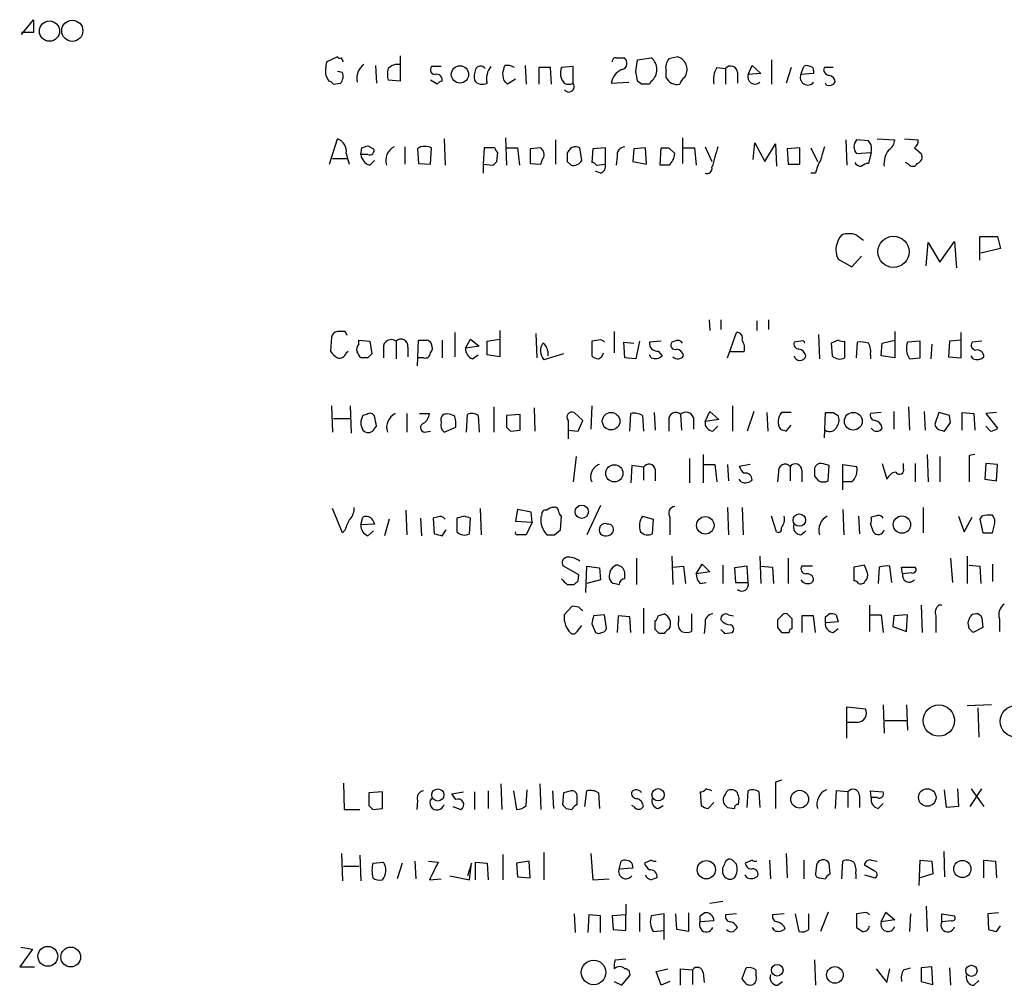
# Model space of a CAD drawing. Extents: x 5 to 1017, y 14 to 825.
# Drawn here: x 828 to 913, y 100 to 184 of the extents above; entities that cross this region are included whole.
import ezdxf

# ---------------------------------------------------------------- set-up
doc = ezdxf.new("R2010")
doc.units = 0
doc.header["$MEASUREMENT"] = 0
doc.layers.add('MAIN', color=5, linetype='CONTINUOUS')

msp = doc.modelspace()

# ---------------------------------------------------------------- linework, layer by layer
at = {"layer": 'MAIN'}
for p, q in [((828.2093, 182.3719), (829.2253, 183.6419)), ((829.2253, 183.6419), (829.2253, 182.5413)), ((829.2253, 182.5413), (828.2093, 182.5413)), ((855.5567, 180.4246), (854.6253, 180.0013)), ((860.9753, 180.5093), (860.9753, 178.3079)), ((879.6867, 180.3399), (880.364, 180.3399)), ((881.38, 179.1546), (881.5493, 180.1706)), ((881.5493, 180.1706), (882.7347, 180.3399)), ((885.0207, 180.4246), (884.2587, 180.2553)), ((893.1487, 180.1706), (893.1487, 178.0539)), ((855.98, 179.0699), (855.5567, 179.1546)), ((858.8587, 179.6626), (858.9433, 178.1386)), ((864.5313, 179.5779), (863.6847, 179.5779)), ((871.8127, 179.6626), (871.8973, 178.0539)), ((874.014, 179.4933), (872.998, 179.4933)), ((872.998, 179.4933), (872.998, 178.0539)), ((874.0987, 178.0539), (874.014, 179.4933)), ((875.9613, 179.5779), (874.9453, 179.4933)), ((875.9613, 178.1386), (875.9613, 179.5779)), ((884.0047, 179.2393), (884.0047, 178.6466)), ((888.4073, 179.4933), (889.1693, 179.4086)), ((889.1693, 179.4086), (889.1693, 178.0539)), ((890.1853, 179.0699), (890.1853, 178.1386)), ((891.1167, 178.9006), (891.4553, 179.6626)), ((891.4553, 179.6626), (892.2173, 178.9853)), ((894.842, 179.4933), (894.4187, 178.1386)), ((895.6887, 178.9006), (895.9427, 179.5779)), ((896.7893, 179.2393), (896.7893, 178.9853)), ((897.7207, 179.4933), (897.636, 179.3239)), ((854.5407, 178.8159), (854.7947, 178.3079)), ((860.9753, 178.3079), (859.9593, 178.3926)), ((864.1927, 178.0539), (863.6, 178.3926)), ((869.95, 178.3926), (869.8653, 178.9853)), ((870.966, 178.4773), (870.2887, 178.0539)), ((879.2633, 178.1386), (880.7873, 178.2233)), ((881.888, 178.0539), (881.5493, 178.3079)), ((882.7347, 178.3079), (882.5653, 178.0539)), ((892.2173, 178.9853), (891.1167, 178.9006)), ((896.7893, 178.9853), (895.6887, 178.9006)), ((855.218, 178.0539), (855.8107, 178.1386)), ((897.89, 177.9693), (897.8053, 178.1386)), ((854.8793, 171.1113), (855.5567, 173.3126)), ((864.7853, 173.3126), (864.87, 171.0266)), ((870.1193, 173.3973), (870.204, 171.0266)), ((874.4373, 173.2279), (874.4373, 171.1113)), ((885.444, 173.3973), (885.444, 171.1959)), ((899.5833, 173.2279), (899.668, 171.0266)), ((901.5307, 173.1433), (900.5147, 173.2279)), ((901.7847, 172.8046), (901.5307, 173.1433)), ((902.2927, 173.3126), (903.8167, 173.2279)), ((904.6633, 173.3126), (905.8487, 173.2279)), ((857.5887, 171.9579), (857.6733, 172.5506)), ((858.1813, 172.7199), (858.6893, 172.4659)), ((861.3987, 172.6353), (861.3987, 171.1113)), ((862.7533, 172.6353), (862.4993, 172.4659)), ((862.4993, 172.4659), (862.584, 171.1959)), ((863.6, 171.1113), (863.6847, 172.5506)), ((868.2567, 172.5506), (868.172, 171.1113)), ((869.188, 172.5506), (868.2567, 172.5506)), ((870.204, 172.5506), (871.1353, 172.5506)), ((871.1353, 172.5506), (871.3047, 171.0266)), ((873.1673, 172.5506), (872.236, 172.4659)), ((872.236, 172.4659), (872.236, 171.1959)), ((876.7233, 171.4499), (876.554, 172.5506)), ((877.6547, 172.4659), (877.57, 171.2806)), ((878.7553, 172.5506), (877.6547, 172.4659)), ((878.7553, 171.1113), (878.7553, 172.5506)), ((881.2107, 172.4659), (881.126, 171.3653)), ((882.2267, 172.5506), (881.2107, 172.4659)), ((882.3113, 171.1113), (882.2267, 172.5506)), ((883.4967, 171.0266), (883.5813, 172.5506)), ((884.2587, 172.5506), (884.7667, 172.0426)), ((885.5287, 172.5506), (886.46, 172.5506)), ((886.46, 172.5506), (886.6293, 171.0266)), ((887.3913, 172.6353), (887.984, 171.3653)), ((891.54, 171.5346), (891.7093, 172.9739)), ((891.7093, 172.9739), (892.556, 171.3653)), ((892.556, 171.3653), (893.4873, 172.8893)), ((893.4873, 172.8893), (893.572, 170.9419)), ((895.604, 172.5506), (894.5033, 172.4659)), ((894.5033, 172.4659), (894.588, 171.1113)), ((895.604, 171.1113), (895.604, 172.5506)), ((896.5353, 172.5506), (897.128, 171.3653)), ((905.51, 172.5506), (906.1027, 172.0426)), ((855.1333, 171.6193), (856.4033, 171.6193)), ((856.3187, 172.0426), (856.5727, 171.1113)), ((858.1813, 171.9579), (857.5887, 171.9579)), ((858.3507, 171.0266), (858.774, 171.4499)), ((869.3573, 171.3653), (869.442, 172.1273)), ((879.7713, 171.7886), (879.6867, 171.0266)), ((900.5147, 172.0426), (901.7847, 172.1273)), ((901.7847, 172.1273), (901.5307, 171.1959)), ((862.584, 171.1959), (863.6, 171.1113)), ((868.172, 171.1113), (868.172, 170.3493)), ((868.172, 171.1113), (869.0187, 171.0266)), ((872.236, 171.1959), (873.1673, 171.1113)), ((875.4533, 171.3653), (875.792, 171.0266)), ((878.332, 170.3493), (877.9087, 170.5186)), ((877.9933, 171.0266), (878.7553, 171.1113)), ((881.126, 171.3653), (882.3113, 171.1113)), ((884.2587, 171.0266), (883.4967, 171.0266)), ((894.588, 171.1113), (895.604, 171.1113)), ((905.002, 171.1113), (904.748, 171.2806)), ((896.9587, 170.3493), (896.5353, 170.3493)), ((911.1827, 162.8139), (911.1827, 164.8459)), ((911.1827, 164.8459), (912.7067, 164.8459)), ((912.7067, 164.8459), (912.9607, 163.8299)), ((906.526, 162.3059), (906.6953, 164.3379)), ((906.6953, 164.3379), (907.7113, 162.6446)), ((907.7113, 162.6446), (908.9813, 164.4226)), ((908.9813, 164.4226), (909.1507, 162.1366)), ((912.9607, 163.8299), (911.2673, 163.4066)), ((898.906, 162.8986), (900.0913, 162.2213)), ((900.0913, 162.2213), (900.938, 163.1526)), ((887.73, 157.6493), (887.8147, 156.7179)), ((888.746, 157.6493), (888.746, 156.8026)), ((891.8787, 157.5646), (891.8787, 156.7179)), ((892.8947, 157.6493), (892.8947, 156.8026)), ((855.0487, 156.1253), (854.964, 154.9399)), ((856.234, 156.6333), (855.5567, 156.6333)), ((865.7167, 156.5486), (865.7167, 154.4319)), ((869.6113, 156.7179), (869.6113, 154.4319)), ((872.744, 156.4639), (872.8287, 154.3473)), ((879.5173, 156.6333), (879.5173, 154.7706)), ((889.3387, 154.3473), (890.1007, 156.5486)), ((897.2127, 156.3793), (897.2973, 154.2626)), ((903.8167, 156.6333), (903.8167, 154.3473)), ((909.574, 154.3473), (909.574, 156.5486)), ((857.4193, 155.5326), (857.4193, 155.8713)), ((857.4193, 155.8713), (858.3507, 155.7866)), ((858.3507, 155.7866), (858.52, 154.6859)), ((859.536, 155.1939), (859.536, 154.3473)), ((860.6367, 155.7866), (860.6367, 154.2626)), ((861.6527, 155.2786), (861.6527, 154.4319)), ((862.4993, 153.6699), (862.584, 155.8713)), ((864.616, 155.8713), (864.616, 154.3473)), ((866.648, 155.1939), (867.0713, 155.9559)), ((867.8333, 155.3633), (866.648, 155.1939)), ((867.0713, 155.9559), (867.8333, 155.3633)), ((868.5107, 155.7866), (869.6113, 155.9559)), ((868.5107, 154.6013), (868.5107, 155.7866)), ((878.1627, 155.8713), (877.57, 155.7866)), ((877.57, 155.7866), (877.57, 154.5166)), ((880.4487, 154.3473), (880.364, 155.7019)), ((880.364, 155.7019), (881.2107, 155.6173)), ((881.7187, 155.7866), (881.38, 154.2626)), ((883.5813, 155.7866), (882.5653, 155.7019)), ((884.7667, 155.7866), (884.5127, 155.7019)), ((895.6887, 155.7866), (895.096, 155.7019)), ((898.906, 155.8713), (898.3133, 155.6173)), ((898.3133, 155.6173), (898.398, 154.5166)), ((899.4987, 154.3473), (899.4987, 155.7866)), ((900.5147, 154.3473), (900.5993, 155.7019)), ((902.6313, 154.5166), (902.716, 155.6173)), ((902.716, 155.6173), (903.8167, 155.8713)), ((906.018, 155.7866), (904.9173, 155.7019)), ((906.018, 154.3473), (906.018, 155.7866)), ((907.034, 155.5326), (906.9493, 154.2626)), ((908.558, 155.7866), (908.4733, 154.4319)), ((909.574, 155.8713), (908.558, 155.7866)), ((911.352, 155.7866), (910.5053, 155.7019)), ((856.3187, 154.7706), (856.488, 154.9399)), ((858.1813, 154.3473), (857.5887, 154.3473)), ((863.0073, 154.3473), (862.584, 154.3473)), ((867.2407, 154.2626), (867.7487, 154.6013)), ((869.6113, 154.4319), (868.5107, 154.6013)), ((875.1147, 154.6859), (873.4213, 154.1779)), ((873.76, 154.9399), (873.76, 154.5166)), ((881.38, 154.2626), (880.4487, 154.3473)), ((882.7347, 154.3473), (882.5653, 154.6013)), ((883.3273, 154.9399), (883.666, 154.5166)), ((890.778, 154.8553), (889.5927, 154.8553)), ((901.7, 154.6013), (901.7, 154.2626)), ((903.8167, 154.3473), (902.6313, 154.5166)), ((905.0867, 154.2626), (906.018, 154.3473)), ((908.4733, 154.4319), (909.574, 154.3473)), ((910.59, 154.2626), (910.4207, 154.5166)), ((855.0487, 150.1986), (855.1333, 147.9126)), ((856.6573, 150.1986), (856.742, 147.8279)), ((869.1033, 150.1139), (869.1033, 147.9126)), ((877.57, 150.1986), (877.4853, 148.1666)), ((889.762, 150.1986), (889.762, 147.9973)), ((905.002, 150.1139), (905.0867, 148.0819)), ((858.0967, 149.4366), (857.758, 149.3519)), ((861.568, 149.5213), (861.568, 147.9126)), ((862.6687, 149.5213), (863.5153, 149.5213)), ((866.7327, 147.9126), (866.8173, 149.4366)), ((867.7487, 149.3519), (867.8333, 147.9126)), ((871.3893, 149.4366), (870.204, 149.3519)), ((870.204, 149.3519), (870.204, 148.3359)), ((871.3893, 148.0819), (871.3893, 149.4366)), ((872.5747, 150.0293), (872.6593, 147.9973)), ((876.808, 148.9286), (876.046, 149.6059)), ((880.872, 147.9973), (880.9567, 149.5213)), ((881.9727, 149.3519), (882.0573, 147.9973)), ((882.9887, 149.6059), (883.0733, 148.0819)), ((885.2747, 149.4366), (885.3593, 148.0819)), ((887.3913, 148.8439), (887.8147, 149.6906)), ((887.8147, 149.6906), (888.5767, 149.0133)), ((891.6247, 149.6906), (891.032, 147.9973)), ((892.7253, 149.6059), (892.81, 147.9973)), ((894.842, 149.6059), (893.9953, 149.6059)), ((897.7207, 147.4046), (897.8053, 149.6059)), ((898.4827, 149.6059), (898.906, 149.3519)), ((902.6313, 149.6059), (901.7, 149.5213)), ((903.732, 149.6906), (903.732, 148.1666)), ((906.3567, 149.6906), (906.4413, 148.0819)), ((907.6267, 149.6059), (907.288, 148.5899)), ((908.558, 149.3519), (907.6267, 149.6059)), ((908.6427, 148.7593), (908.558, 149.3519)), ((909.6587, 148.0819), (909.6587, 149.6059)), ((909.6587, 149.6059), (910.6747, 149.5213)), ((910.6747, 149.5213), (910.7593, 148.0819)), ((912.622, 149.6059), (911.6907, 149.5213)), ((911.6907, 149.5213), (912.7067, 148.2513)), ((855.218, 149.0979), (856.6573, 149.0979)), ((858.6893, 148.0819), (858.9433, 148.4206)), ((875.538, 148.9286), (875.538, 147.3199)), ((876.3847, 147.9973), (876.808, 148.9286)), ((884.2587, 148.9286), (884.2587, 147.9973)), ((886.3753, 149.1826), (886.3753, 148.1666)), ((888.5767, 149.0133), (887.3913, 148.8439)), ((888.0687, 147.9973), (888.492, 148.4206)), ((894.4187, 147.9973), (894.842, 148.5053)), ((912.114, 147.9973), (911.6907, 148.4206)), ((863.092, 147.9126), (863.6, 147.9973)), ((864.7853, 147.9126), (865.8013, 148.3359)), ((870.5427, 147.9973), (871.3893, 148.0819)), ((875.538, 148.0819), (876.3847, 147.9973)), ((907.796, 148.0819), (908.1347, 147.9973)), ((876.2153, 145.7959), (875.9613, 143.5946)), ((887.222, 145.9653), (887.222, 143.5099)), ((906.6107, 145.9653), (906.6953, 143.5946)), ((907.7113, 145.7959), (907.7113, 143.5946)), ((910.7593, 145.9653), (910.2513, 145.8806)), ((910.2513, 145.8806), (910.2513, 143.5946)), ((881.0413, 145.0339), (880.9567, 143.5099)), ((882.0573, 144.8646), (881.0413, 145.0339)), ((886.0367, 145.6266), (886.0367, 143.5099)), ((887.3067, 145.1186), (888.238, 145.1186)), ((888.238, 145.1186), (888.4073, 143.5946)), ((889.3387, 145.1186), (889.4233, 143.6793)), ((891.286, 145.1186), (890.3547, 144.9493)), ((894.7573, 144.9493), (894.7573, 143.6793)), ((898.0593, 143.6793), (898.144, 145.0339)), ((899.3293, 142.9173), (899.3293, 145.1186)), ((899.3293, 145.1186), (900.5147, 144.9493)), ((902.716, 145.2033), (903.1393, 143.8486)), ((904.5787, 144.7799), (904.5787, 145.2033)), ((905.5947, 145.2033), (905.5947, 143.5946)), ((911.6907, 145.2033), (911.606, 143.8486)), ((912.7067, 145.1186), (911.6907, 145.2033)), ((912.622, 143.6793), (912.7067, 145.1186)), ((882.0573, 144.8646), (882.0573, 143.7639)), ((883.0733, 144.6953), (883.0733, 143.6793)), ((893.7413, 144.4413), (893.6567, 143.5946)), ((895.7733, 144.6106), (895.7733, 143.5946)), ((896.874, 144.1026), (897.2127, 143.6793)), ((890.524, 143.5946), (890.3547, 143.8486)), ((900.0913, 143.5946), (899.3293, 143.5946)), ((911.606, 143.8486), (912.622, 143.6793)), ((878.332, 141.5626), (877.1467, 139.0226)), ((855.98, 139.1919), (855.1333, 141.3086)), ((861.4833, 141.1393), (861.568, 139.0226)), ((867.918, 141.3086), (868.0027, 139.0226)), ((871.1353, 141.2239), (870.966, 140.2079)), ((872.3207, 140.9699), (871.1353, 141.2239)), ((872.4053, 140.1233), (872.3207, 140.9699)), ((873.252, 140.7159), (873.1673, 140.5466)), ((889.3387, 141.3933), (889.4233, 139.0226)), ((890.6087, 141.3933), (890.6933, 139.0226)), ((899.3293, 141.2239), (899.414, 139.0226)), ((906.272, 141.3933), (906.272, 139.1919)), ((857.5887, 139.8693), (857.758, 140.5466)), ((858.774, 139.9539), (857.5887, 139.8693)), ((858.6047, 140.2926), (858.774, 139.9539)), ((860.044, 140.3773), (859.6207, 138.9379)), ((862.7533, 140.4619), (862.838, 138.9379)), ((864.1927, 140.5466), (863.854, 140.4619)), ((863.854, 140.4619), (863.9387, 139.1073)), ((866.5633, 140.6313), (865.886, 140.4619)), ((865.886, 140.4619), (865.886, 139.2766)), ((866.9867, 139.1073), (867.0713, 140.4619)), ((870.966, 140.2079), (872.4053, 140.1233)), ((872.4053, 140.1233), (871.8973, 139.0226)), ((874.8607, 139.4459), (874.9453, 140.6313)), ((881.9727, 140.6313), (882.904, 140.3773)), ((882.904, 140.3773), (882.8193, 139.1073)), ((884.3433, 140.5466), (884.3433, 139.0226)), ((893.572, 139.2766), (893.1487, 140.6313)), ((900.684, 140.6313), (900.7687, 139.1073)), ((901.7, 139.9539), (901.954, 139.2766)), ((902.1233, 140.6313), (901.7847, 140.5466)), ((909.32, 140.6313), (909.828, 139.2766)), ((909.828, 139.2766), (910.5053, 140.5466)), ((911.352, 140.6313), (911.1827, 140.3773)), ((911.1827, 140.3773), (911.4367, 139.1919)), ((912.2833, 139.1919), (912.4527, 139.8693)), ((856.234, 139.4459), (855.98, 139.1919)), ((858.1813, 138.9379), (858.6893, 139.3613)), ((864.616, 138.9379), (864.9547, 139.4459)), ((874.3527, 139.0226), (874.8607, 139.4459)), ((895.6887, 139.0226), (896.112, 139.3613)), ((881.4647, 136.9906), (881.4647, 134.7046)), ((884.5127, 137.1599), (884.5973, 134.7046)), ((886.6293, 135.6359), (887.1373, 136.4826)), ((887.1373, 136.4826), (887.8147, 135.8053)), ((892.1327, 137.1599), (892.2173, 134.7893)), ((894.588, 136.9906), (894.588, 134.7893)), ((908.6427, 136.9906), (908.812, 134.8739)), ((910.082, 137.1599), (910.082, 134.7893)), ((912.2833, 136.4826), (912.2833, 134.9586)), ((876.4693, 135.5513), (875.1147, 136.3133)), ((877.062, 134.0273), (877.1467, 136.3133)), ((877.1467, 136.3133), (878.2473, 136.1439)), ((878.2473, 136.1439), (878.332, 135.1279)), ((880.4487, 135.2126), (880.4487, 135.7206)), ((884.5973, 136.2286), (885.5287, 136.3133)), ((885.5287, 136.3133), (885.698, 134.7893)), ((887.8147, 135.8053), (886.6293, 135.6359)), ((888.9153, 136.3979), (888.9153, 134.7893)), ((891.032, 136.3133), (889.9313, 136.1439)), ((889.9313, 136.1439), (890.016, 134.8739)), ((891.1167, 134.8739), (891.032, 136.3133)), ((892.2173, 136.3133), (893.2333, 136.2286)), ((893.2333, 136.2286), (893.318, 134.7893)), ((896.7047, 136.3133), (895.7733, 136.3133)), ((901.192, 136.3979), (900.2607, 136.2286)), ((900.2607, 136.2286), (900.2607, 135.0433)), ((901.446, 135.7206), (901.192, 136.3979)), ((902.462, 136.2286), (902.3773, 134.7893)), ((903.5627, 134.8739), (903.3933, 136.3133)), ((904.494, 135.6359), (904.4093, 136.2286)), ((904.4093, 136.2286), (905.5947, 136.2286)), ((905.256, 135.7206), (904.494, 135.6359)), ((910.2513, 136.3979), (911.1827, 136.3133)), ((911.1827, 136.3133), (911.2673, 134.7893)), ((876.3847, 135.0433), (876.4693, 135.5513)), ((878.332, 135.1279), (877.1467, 134.7893)), ((879.602, 134.7893), (879.9407, 134.7046)), ((886.968, 134.7893), (887.476, 134.8739)), ((890.016, 134.8739), (891.1167, 134.8739)), ((875.4533, 134.7046), (876.046, 134.7046)), ((875.8767, 132.8419), (875.1993, 132.0799)), ((876.4693, 132.7573), (875.8767, 132.8419)), ((882.0573, 132.6726), (882.0573, 130.4713)), ((883.3273, 131.9953), (883.8353, 132.1646)), ((886.206, 132.1646), (886.206, 130.6406)), ((894.9267, 131.7413), (894.5033, 132.1646)), ((897.8053, 131.9106), (898.144, 132.1646)), ((901.6153, 132.9266), (901.6153, 130.6406)), ((906.1027, 132.9266), (906.1873, 130.5559)), ((907.8807, 132.9266), (907.6267, 132.9266)), ((877.57, 131.3179), (877.9087, 130.5559)), ((878.6707, 132.0799), (877.7393, 131.9953)), ((878.84, 130.8946), (878.6707, 132.0799)), ((879.856, 131.9953), (879.7713, 130.5559)), ((880.872, 131.9106), (879.856, 131.9953)), ((880.9567, 130.5559), (880.872, 131.9106)), ((883.0733, 130.8099), (883.0733, 131.5719)), ((885.1053, 131.5719), (885.1053, 131.9953)), ((887.3913, 131.3179), (887.3067, 130.4713)), ((889.4233, 132.0799), (889.8467, 131.9953)), ((893.9953, 131.9953), (893.6567, 131.6566)), ((896.7893, 131.9953), (895.7733, 131.9953)), ((895.7733, 131.9953), (895.7733, 130.5559)), ((896.9587, 130.5559), (896.7893, 131.9953)), ((898.906, 131.4873), (897.8053, 131.4026)), ((898.7367, 132.0799), (898.906, 131.4873)), ((901.7, 132.0799), (902.6313, 132.0799)), ((902.6313, 132.0799), (902.8007, 130.5559)), ((903.732, 131.9953), (903.6473, 131.0639)), ((904.9173, 132.0799), (903.732, 131.9953)), ((904.8327, 130.6406), (904.9173, 132.0799)), ((907.3727, 131.9953), (907.3727, 130.5559)), ((910.2513, 130.8946), (910.1667, 131.4026)), ((911.352, 131.8259), (911.4367, 130.9793)), ((912.876, 131.7413), (912.876, 130.6406)), ((876.3, 130.6406), (876.7233, 131.1486)), ((883.8353, 130.4713), (883.412, 130.4713)), ((889.0847, 130.4713), (889.762, 130.5559)), ((893.6567, 130.9793), (893.9953, 130.5559)), ((898.4827, 130.5559), (898.906, 130.8946)), ((903.6473, 131.0639), (904.8327, 130.6406)), ((911.4367, 130.9793), (910.59, 130.5559)), ((899.668, 121.4119), (899.668, 124.1213)), ((899.668, 124.1213), (901.2767, 123.9519)), ((902.8007, 124.2906), (902.8853, 121.8353)), ((904.8327, 124.2906), (904.9173, 122.0893)), ((912.1987, 124.2906), (910.082, 124.2059)), ((911.0133, 124.0366), (911.098, 121.4966)), ((902.97, 122.9359), (904.8327, 122.9359)), ((900.5993, 122.7666), (899.668, 122.7666)), ((893.9953, 117.7713), (893.4873, 117.6019)), ((856.0647, 117.5173), (856.1493, 115.2313)), ((868.5953, 116.8399), (868.5953, 115.3159)), ((869.696, 117.4326), (869.7807, 115.2313)), ((870.7967, 116.8399), (871.0507, 115.2313)), ((871.8973, 115.5699), (871.982, 116.9246)), ((873.0827, 117.4326), (873.1673, 115.2313)), ((874.1833, 116.8399), (874.268, 115.3159)), ((875.792, 116.8399), (875.1147, 116.6706)), ((876.9773, 115.4853), (877.1467, 116.8399)), ((891.032, 115.4006), (891.1167, 116.8399)), ((893.4873, 117.6019), (893.4873, 115.3159)), ((898.7367, 116.8399), (898.652, 115.3159)), ((899.7527, 116.7553), (898.7367, 116.8399)), ((901.7847, 116.2473), (901.7, 116.8399)), ((901.7, 116.8399), (902.8007, 116.7553)), ((908.304, 115.4006), (908.1347, 116.9246)), ((909.2353, 117.0093), (909.32, 115.4853)), ((910.336, 115.4853), (911.352, 117.0093)), ((910.4207, 117.0093), (911.5213, 115.4853)), ((859.4513, 116.7553), (858.266, 116.6706)), ((858.266, 116.6706), (858.266, 115.5699)), ((859.4513, 115.3159), (859.4513, 116.7553)), ((862.4993, 115.9933), (862.4147, 115.2313)), ((865.4627, 116.5859), (866.4787, 116.7553)), ((865.8013, 116.0779), (865.4627, 116.5859)), ((867.41, 116.7553), (867.41, 115.2313)), ((875.1147, 116.6706), (875.03, 115.6546)), ((876.3, 115.6546), (876.3, 116.5013)), ((878.1627, 116.6706), (878.2473, 115.3159)), ((886.968, 116.7553), (887.0527, 115.5699)), ((890.27, 115.6546), (890.3547, 116.1626)), ((892.048, 116.7553), (892.1327, 115.4006)), ((899.7527, 116.7553), (899.7527, 115.4006)), ((900.7687, 116.4166), (900.7687, 115.4006)), ((902.2927, 116.2473), (901.7847, 116.2473)), ((856.1493, 115.2313), (857.504, 115.2313)), ((858.6047, 115.2313), (859.4513, 115.3159)), ((865.5473, 115.4853), (866.2247, 115.2313)), ((875.3687, 115.3159), (875.8767, 115.2313)), ((881.2107, 115.4853), (881.0413, 115.5699)), ((883.3273, 115.3159), (883.7507, 115.5699)), ((887.6453, 115.3159), (888.1533, 115.8239)), ((889.3387, 115.4006), (889.9313, 115.3159)), ((902.3773, 115.3159), (902.8007, 115.7393)), ((909.32, 115.4853), (908.304, 115.4006)), ((855.8953, 111.4213), (855.98, 109.0506)), ((857.504, 111.2519), (857.5887, 109.0506)), ((869.8653, 111.3366), (869.8653, 109.1353)), ((873.4213, 111.5059), (873.4213, 109.1353)), ((877.4853, 111.4213), (877.6547, 109.1353)), ((894.4187, 111.4213), (894.5033, 109.3046)), ((908.05, 111.5906), (908.1347, 109.3893)), ((856.0647, 110.3206), (857.4193, 110.3206)), ((858.6047, 110.5746), (859.536, 110.6593)), ((861.1447, 110.5746), (860.7213, 109.2199)), ((862.2453, 110.7439), (862.33, 109.2199)), ((863.4307, 110.7439), (864.2773, 110.6593)), ((867.156, 110.5746), (866.8173, 109.4739)), ((866.9867, 109.1353), (867.156, 110.5746)), ((867.4947, 109.1353), (867.4947, 110.6593)), ((867.4947, 110.6593), (868.5107, 110.5746)), ((868.5107, 110.5746), (868.5953, 109.1353)), ((872.1513, 110.7439), (871.0507, 110.5746)), ((871.0507, 110.5746), (871.1353, 109.3893)), ((872.236, 109.3046), (872.1513, 110.7439)), ((879.9407, 110.0666), (880.11, 110.7439)), ((881.126, 110.1513), (879.9407, 110.0666)), ((881.0413, 110.5746), (881.126, 110.1513)), ((882.7347, 110.8286), (882.142, 110.5746)), ((890.1007, 110.4899), (889.762, 110.8286)), ((891.4553, 110.8286), (890.8627, 110.5746)), ((892.9793, 110.8286), (893.064, 109.2199)), ((895.9427, 110.8286), (895.9427, 109.2199)), ((897.0433, 110.4053), (896.9587, 109.6433)), ((898.2287, 109.6433), (898.144, 110.5746)), ((899.2447, 109.2199), (899.3293, 110.7439)), ((902.0387, 109.8973), (901.192, 110.4053)), ((901.7847, 110.8286), (902.2927, 110.7439)), ((905.9333, 108.6273), (906.018, 110.8286)), ((906.018, 110.8286), (907.034, 110.7439)), ((907.034, 110.7439), (907.1187, 109.6433)), ((911.5213, 109.3046), (911.5213, 110.8286)), ((911.5213, 110.8286), (912.5373, 110.7439)), ((912.5373, 110.7439), (912.622, 109.3046)), ((863.5153, 109.1353), (864.5313, 109.2199)), ((865.2933, 109.4739), (866.9867, 109.1353)), ((871.1353, 109.3893), (872.236, 109.3046)), ((877.6547, 109.1353), (879.094, 109.2199)), ((891.032, 109.3046), (890.8627, 109.5586)), ((897.2973, 109.3046), (897.8053, 109.2199)), ((900.43, 109.6433), (900.43, 109.2199)), ((901.192, 109.5586), (902.1233, 109.3046)), ((907.1187, 109.6433), (906.018, 109.3046)), ((880.5333, 107.0186), (880.5333, 106.0873)), ((887.8147, 107.1033), (888.9153, 107.2726)), ((906.526, 106.8493), (906.6107, 104.6479)), ((876.046, 106.1719), (876.1307, 104.5633)), ((877.316, 106.0873), (877.2313, 104.5633)), ((878.332, 106.0026), (877.316, 106.0873)), ((878.332, 104.5633), (878.332, 106.0026)), ((880.5333, 106.0873), (879.348, 106.0026)), ((879.348, 106.0026), (879.4327, 104.8173)), ((880.5333, 104.7326), (880.5333, 106.0873)), ((881.7187, 106.2566), (881.7187, 104.6479)), ((883.8353, 106.1719), (882.7347, 106.0026)), ((883.8353, 103.9706), (883.8353, 106.1719)), ((884.936, 104.8173), (884.8513, 106.1719)), ((885.952, 106.2566), (885.952, 104.6479)), ((886.968, 106.0026), (887.3067, 106.2566)), ((890.1007, 106.1719), (889.1693, 106.0873)), ((894.2493, 106.1719), (893.2333, 106.0873)), ((895.1807, 106.1719), (895.5193, 104.6479)), ((896.366, 104.8173), (896.366, 106.1719)), ((898.0593, 106.3413), (897.382, 104.6479)), ((901.1073, 106.2566), (900.5147, 106.1719)), ((900.5147, 106.1719), (900.5147, 104.9866)), ((902.6313, 105.4946), (903.0547, 106.3413)), ((903.0547, 106.3413), (903.8167, 105.6639)), ((905.1713, 106.1719), (905.0867, 104.6479)), ((907.8807, 105.4946), (907.8807, 106.1719)), ((907.8807, 106.1719), (908.9813, 106.0026)), ((912.7913, 106.2566), (911.86, 106.1719)), ((911.86, 106.1719), (911.9447, 104.8173)), ((888.1533, 105.5793), (886.968, 105.4946)), ((893.4027, 104.7326), (893.2333, 104.9866)), ((903.8167, 105.6639), (902.6313, 105.4946)), ((908.7273, 105.5793), (907.8807, 105.4946)), ((912.622, 104.6479), (912.9607, 105.1559)), ((879.4327, 104.8173), (880.5333, 104.7326)), ((882.904, 104.6479), (883.8353, 104.7326)), ((885.952, 104.6479), (884.936, 104.8173)), ((828.1247, 103.2933), (829.1407, 103.1239)), ((829.1407, 103.1239), (828.04, 101.5999)), ((828.04, 101.5999), (829.31, 101.5999)), ((879.602, 102.1926), (880.5333, 102.2773)), ((890.6087, 100.5839), (890.9473, 101.5153)), ((896.874, 102.1926), (896.9587, 99.9913)), ((904.5787, 101.3459), (905.1713, 101.5153)), ((907.034, 101.5999), (906.1027, 101.5153)), ((906.1027, 101.5153), (906.1027, 100.3299)), ((907.1187, 100.0759), (907.034, 101.5999)), ((908.558, 101.5153), (908.6427, 99.9913)), ((880.1947, 99.9913), (880.872, 100.8379)), ((883.158, 101.1766), (884.174, 101.4306)), ((883.5813, 99.9913), (883.158, 101.1766)), ((885.2747, 99.9913), (885.2747, 101.4306)), ((885.2747, 101.4306), (886.2907, 101.3459)), ((886.2907, 101.3459), (886.2907, 100.0759)), ((887.222, 101.0919), (887.3067, 100.2453)), ((891.794, 101.3459), (891.794, 100.8379)), ((902.208, 101.4306), (903.1393, 100.2453)), ((903.1393, 100.2453), (903.3933, 101.4306)), ((879.5173, 100.3299), (880.1947, 99.9913)), ((884.3433, 100.3299), (883.5813, 99.9913)), ((890.778, 100.3299), (890.6087, 100.5839)), ((893.6567, 99.9913), (894.08, 100.3299)), ((906.1027, 100.3299), (907.1187, 100.0759)), ((910.6747, 99.9913), (911.098, 100.4146))]:
    msp.add_line(p, q, dxfattribs=at)
for centre, radius in [((830.619, 182.6539), 0.878), ((832.5959, 182.6809), 0.9153), ((866.1639, 178.9005), 0.7477), ((903.7027, 163.5344), 1.3548), ((879.2496, 148.8584), 0.7587), ((900.2223, 148.8537), 0.7717), ((879.5341, 144.342), 0.7466), ((876.7068, 141.0168), 0.5746), ((895.5453, 140.2927), 0.5396), ((887.4068, 139.8385), 0.7558), ((904.4365, 139.9013), 0.7489), ((907.6318, 122.9238), 1.3597), ((914.308, 122.8626), 1.3674), ((864.2436, 116.48), 0.5285), ((883.3205, 116.4937), 0.5341), ((895.5765, 116.1141), 0.7696), ((906.6267, 116.2594), 0.7583), ((887.4964, 110.006), 0.7924), ((909.667, 110.0696), 0.7454), ((830.4767, 102.5028), 0.8592), ((832.4593, 102.4409), 0.859), ((877.7335, 101.1027), 1.0609), ((893.6354, 101.3006), 0.5039), ((898.6334, 100.8903), 0.7216), ((910.4539, 101.2479), 0.4818)]:
    msp.add_circle(centre, radius, dxfattribs=at)
for centre, radius, start, end in [((857.5051, 179.2001), 2.9892, 164.452701, 187.384635), ((855.7683, 180.5515), 0.2468, 210.951809, 300.97172), ((771.33, 137.8206), 94.6529, 26.463995, 26.693178), ((879.6443, 180.0436), 0.2993, 81.856362, 188.124688), ((880.0762, 179.8658), 0.5546, 282.334988, 58.740368), ((881.8986, 179.3239), 1.3158, 309.452094, 50.547906), ((885.1138, 179.5018), 1.1397, 138.61403, 193.315649), ((884.6818, 179.3237), 1.1519, 17.110409, 72.889591), ((855.1967, 178.7313), 0.8534, 316.011248, 23.377559), ((858.7668, 178.5106), 1.5438, 126.768208, 190.725443), ((861.4422, 178.9006), 1.5675, 161.089977, 198.910024), ((860.7638, 178.6884), 1.0798, 78.704636, 138.164637), ((864.0233, 179.3239), 0.4233, 143.124688, 270), ((869.7782, 178.6467), 2.3818, 163.481629, 186.124217), ((867.9415, 179.1312), 0.4866, 34.754728, 156.669987), ((870.0857, 178.5276), 1.6223, 139.652686, 193.873496), ((700.6015, 221.6798), 174.5653, 345.843219, 346.07237), ((870.2465, 178.5201), 1.162, 56.884348, 100.502431), ((876.1881, 179.0252), 1.328, 159.361142, 221.88075), ((880.7662, 177.9163), 1.5192, 112.097656, 171.586157), ((669.8185, 136.412), 215.836, 11.192728, 11.421942), ((884.6818, 179.324), 1.1518, 323.974821, 17.096146), ((889.9598, 178.4772), 1.8554, 146.795544, 193.187651), ((889.6169, 179.0579), 0.5686, 1.209443, 141.920872), ((896.1967, 179.2394), 0.4232, 53.116564, 126.883436), ((896.4931, 179.2817), 0.2992, 351.85365, 98.14635), ((898.2288, 179.4086), 0.5988, 188.131456, 261.857718), ((898.1017, -11.0065), 190.5002, 89.885408, 90.114592), ((854.7524, 177.7577), 0.5518, 32.463229, 85.603684), ((864.1503, 178.4349), 0.4827, 344.745922, 105.254078), ((864.6583, 177.7577), 0.5518, 94.396316, 147.536771), ((868.1104, 178.916), 0.8744, 216.770294, 297.244914), ((785.4694, 93.5733), 119.7133, 44.885375, 45.114625), ((884.968, 179.0916), 1.0611, 204.794751, 282.075525), ((886.2912, 177.7149), 1.1522, 126.039438, 162.889228), ((891.7049, 178.6822), 0.6274, 159.629924, 312.991239), ((896.2813, 178.6307), 0.6512, 155.513081, 321.271485), ((898.1016, 178.6044), 0.6695, 251.573171, 325.301058), ((898.0648, 178.234), 0.5873, 358.956068, 82.249334), ((875.5803, 178.8585), 0.8145, 242.110409, 297.889591), ((875.5804, 177.8423), 0.4689, 217.871769, 37.87927), ((882.2266, 8.704), 169.3502, 89.885409, 90.114558), ((855.1968, 172.2331), 1.1379, 350.363024, 71.561867), ((901.1282, 172.6352), 0.853, 135.987924, 224.007245), ((902.7161, 173.3126), 1.1039, 302.469202, 355.599304), ((905.1714, 173.1433), 0.6826, 299.738635, 7.11981), ((815.6048, 299.6277), 133.8594, 288.316974, 288.54617), ((858.3506, 172.2966), 0.3787, 243.441716, 26.558284), ((861.0864, 171.4277), 1.357, 117.142842, 197.191819), ((863.0631, 170.8791), 1.7833, 69.600761, 100.004257), ((869.7382, 172.5929), 0.5518, 184.396316, 237.536771), ((872.6443, 171.9323), 0.8099, 343.619243, 49.773197), ((876.2027, 171.8653), 0.7701, 62.859315, 166.689186), ((880.4982, 171.9014), 0.7356, 93.858635, 188.820778), ((883.92, 341.9005), 169.3502, 269.885409, 270.114592), ((1332.7376, 44.7464), 462.2875, 163.940011, 164.169194), ((1193.9077, 87.3658), 308.2168, 163.939379, 164.168557), ((732.4347, 172.466), 169.3503, 359.885409, 0.114558), ((904.9246, 171.124), 2.0474, 142.114217, 185.102713), ((858.6834, 172.0762), 1.1011, 186.167798, 252.412536), ((874.1243, 171.0519), 0.9588, 137.155503, 176.448267), ((1044.7532, 171.7039), 169.3002, 179.885375, 180.114592), ((875.9614, 171.89), 0.8799, 258.899511, 329.987772), ((883.245, 172.1684), 1.5269, 311.598948, 355.274065), ((900.1045, 169.7711), 3.1985, 148.340392, 169.585241), ((905.6158, 171.7463), 0.57, 285.069981, 31.322346), ((784.5005, 255.8584), 119.7487, 314.893901, 315.12305), ((877.5277, 170.7304), 0.5518, 32.463229, 85.603684), ((878.1445, 170.952), 0.6312, 287.280921, 14.617437), ((887.5607, 170.7515), 0.4363, 247.159978, 14.033059), ((900.9241, 171.6055), 0.6637, 209.30697, 271.199962), ((901.5894, 170.2404), 0.9573, 93.51548, 132.879217), ((905.3572, 171.3855), 0.4488, 217.666685, 335.010871), ((900.6249, 163.709), 1.9004, 136.57569, 205.242205), ((899.8373, 163.0259), 2.0758, 73.409678, 106.587676), ((773.7387, -4.6037), 211.7104, 53.014196, 53.243324), ((855.6415, 156.0406), 0.5987, 98.142282, 171.868545), ((771.6137, 114.124), 94.6976, 26.443722, 26.672824), ((890.149, 156.0557), 0.4953, 338.14274, 95.59663), ((857.8425, 155.067), 0.6292, 132.268789, 199.661787), ((860.2133, 155.2545), 0.68, 51.490204, 185.112806), ((861.0677, 155.3787), 0.5934, 350.290092, 136.577301), ((862.9227, 325.1712), 169.3002, 269.885375, 270.114592), ((863.2553, 155.4298), 0.4415, 13.463431, 89.221396), ((863.1526, 155.206), 0.6243, 315.77878, 31.541369), ((867.5995, 155.1452), 0.9527, 177.070024, 247.876971), ((874.3078, 154.9522), 1.177, 145.593013, 221.135096), ((872.9354, 154.8956), 0.8258, 3.075146, 60.92383), ((878.332, 155.5325), 0.3787, 26.571817, 116.55152), ((883.2427, 155.6173), 0.6827, 172.88123, 277.11877), ((884.7836, 155.4479), 0.3714, 136.844093, 294.231967), ((885.0207, 155.3632), 0.4937, 30.975698, 120.959776), ((889.4236, 155.1517), 1.3865, 347.655866, 31.266381), ((895.5381, 155.5702), 0.4613, 163.411395, 267.664214), ((895.8157, 155.6173), 0.2116, 0, 126.875312), ((899.3292, 156.7169), 0.9456, 243.413271, 280.325982), ((900.8957, 153.7958), 1.929, 70.780741, 98.838749), ((900.3456, 154.8977), 1.3865, 347.655866, 31.266381), ((906.3969, 155.1464), 1.5804, 159.421891, 214.001772), ((910.8441, 155.448), 0.4234, 143.151755, 269.986468), ((856.2764, 155.6598), 1.4969, 208.746399, 241.262154), ((855.716, 154.9581), 0.6312, 255.382563, 342.71908), ((730.4309, 69.934), 152.6261, 33.578069, 33.807272), ((943.0131, 69.8292), 119.7487, 134.876984, 135.106133), ((863.1391, 154.7894), 0.4613, 253.399492, 357.664214), ((878.222, 155.2195), 0.9587, 227.151439, 266.453861), ((877.9298, 154.887), 0.6664, 290.455419, 349.941222), ((883.0734, 155.13), 0.8529, 246.60028, 314.011912), ((885.0273, 154.8673), 0.6119, 225.357515, 325.029459), ((884.7664, 154.347), 0.7809, 12.543132, 77.456868), ((895.604, 154.6372), 0.5221, 193.35488, 346.64512), ((895.35, 154.3473), 0.7806, 12.526419, 77.473581), ((899.0638, 155.1825), 0.9417, 225.004303, 297.506606), ((910.9286, 155.0459), 0.8534, 246.622441, 313.988752), ((910.9522, 154.4649), 0.5701, 356.681346, 100.94133), ((858.8162, 148.7169), 1.2341, 149.033059, 210.966941), ((858.3789, 149.1262), 0.4195, 19.652905, 132.275526), ((647.1644, 106.5151), 215.8851, 11.192749, 11.421911), ((861.1707, 148.3139), 1.3567, 117.131663, 197.204881), ((862.415, 149.6057), 1.1035, 302.461635, 355.613639), ((865.1242, 148.9709), 0.6295, 132.282873, 199.640967), ((865.0346, 148.3071), 1.1778, 54.611048, 106.468603), ((863.4299, 148.59), 2.385, 353.883985, 16.498134), ((867.2133, 148.6275), 0.9008, 53.5321, 116.078638), ((875.8484, 149.2249), 0.4292, 62.587157, 223.668658), ((881.2529, 148.1661), 1.3872, 58.741564, 102.329), ((884.8436, 149.0287), 0.5935, 43.416063, 189.711536), ((885.7488, 148.9795), 0.6586, 17.961759, 136.045876), ((894.8817, 148.8317), 1.1769, 138.865368, 214.409738), ((898.144, 318.9558), 169.3502, 269.885409, 270.114592), ((898.0971, 148.956), 0.9006, 323.524537, 26.078517), ((902.1421, 149.3895), 0.4613, 163.399492, 267.664214), ((863.1449, 148.3042), 0.3951, 110.379542, 262.306667), ((865.3089, 148.5311), 0.8104, 163.644773, 229.749941), ((888.118, 148.7311), 0.7354, 171.176833, 266.156387), ((898.1863, 148.6323), 0.6694, 235.308095, 341.562344), ((901.9682, 148.1949), 0.7499, 4.313153, 78.063729), ((907.8384, 148.6323), 0.552, 184.405074, 265.594926), ((717.8656, 275.3937), 228.9807, 326.195355, 326.42451), ((858.2237, 148.5052), 0.6293, 222.269402, 317.724474), ((955.0358, 232.854), 119.7487, 224.893867, 225.123016), ((936.4872, 275.0743), 133.8593, 251.453817, 251.683013), ((902.2504, 148.5265), 0.5408, 210.58047, 329.41414), ((912.055, 148.9534), 0.9579, 273.531189, 312.867946), ((878.6015, 144.0487), 1.127, 108.317589, 203.760662), ((882.5314, 144.5768), 0.5546, 12.334988, 148.740368), ((891.4546, 145.2873), 1.1507, 197.082228, 233.98361), ((894.3263, 144.5413), 0.5935, 43.42971, 189.700392), ((895.2048, 144.5985), 0.5686, 1.219304, 141.906726), ((897.431, 144.6268), 0.5776, 86.45646, 164.630921), ((855.4612, -24.1829), 174.5169, 75.843169, 76.072384), ((899.1655, 144.6275), 1.387, 311.870234, 13.415078), ((890.8862, 143.7969), 0.5701, 356.681346, 100.94133), ((1066.2239, 144.4412), 169.3502, 179.885409, 180.114558), ((904.0433, 143.4725), 0.9791, 98.338642, 157.410744), ((904.2259, 144.6389), 0.38, 211.330933, 21.784607), ((890.8626, 144.3779), 0.8534, 246.622441, 313.988752), ((897.636, 144.6947), 1.1001, 247.369719, 292.630281), ((855.6209, 141.2873), 1.3792, 318.715594, 4.407945), ((873.5766, 140.8147), 0.3393, 73.087238, 196.928918), ((874.3276, 140.4358), 0.9594, 93.561805, 132.837328), ((874.3718, 141.0892), 0.3214, 353.819286, 108.846574), ((875.2422, 141.0973), 0.5525, 184.432108, 237.497791), ((884.8343, 140.8853), 0.5964, 96.507803, 214.59856), ((902.3773, 140.2079), 0.4937, 30.959776, 120.959776), ((912.0292, 138.3447), 2.3848, 83.883473, 106.497195), ((911.5212, 140.1232), 0.9655, 344.753209, 37.872902), ((858.5408, 138.9594), 2.3575, 143.027543, 168.09094), ((858.5403, 139.8205), 0.9529, 177.064327, 247.86583), ((858.0441, 139.962), 0.6509, 30.528928, 116.07687), ((864.4467, 140.1232), 0.4937, 30.975698, 120.959776), ((824.4673, 13.5466), 133.8753, 71.443693, 71.672876), ((875.0883, 140.3403), 1.932, 173.870385, 223.001219), ((878.7481, 139.4467), 0.5371, 70.802592, 219.20307), ((878.973, 139.461), 0.4953, 338.14274, 95.59663), ((883.1584, 139.7951), 1.4509, 144.807078, 200.93828), ((892.9374, 140.4195), 1.3289, 322.758438, 9.170997), ((895.7028, 139.6858), 0.6634, 156.162913, 268.782043), ((898.5936, 139.4237), 1.357, 117.135328, 197.193067), ((900.8525, 140.3774), 0.9474, 333.448472, 10.287538), ((906.6332, 308.371), 174.5652, 255.843211, 256.072362), ((866.5518, 139.9425), 0.9417, 225.004303, 297.506606), ((871.1142, 139.192), 0.1707, 150.280106, 277.100038), ((871.5163, -51.4772), 190.5002, 89.885408, 90.114592), ((874.014, 308.3725), 169.3502, 269.885409, 270.114592), ((878.7131, 139.4037), 0.4828, 217.873943, 285.239505), ((878.8539, 139.6015), 0.6637, 268.800038, 330.69303), ((882.4242, 139.8692), 0.8583, 223.664049, 297.40999), ((893.7413, 139.4988), 0.2794, 232.695275, 24.639097), ((902.3871, 139.5403), 0.5071, 211.335827, 349.270673), ((911.86, 350.8417), 211.6502, 269.885409, 270.114592), ((875.4787, 136.6096), 0.4694, 82.743283, 219.145968), ((875.4954, 135.2544), 1.8214, 54.465248, 88.659808), ((880.1325, 135.4479), 1.0494, 115.138935, 188.251333), ((879.6744, 135.6168), 0.7812, 7.635354, 89.097837), ((887.6148, 135.5391), 0.9902, 174.39016, 229.217958), ((896.1121, 136.0593), 0.4234, 143.140927, 269.986468), ((896.2197, 135.074), 0.5721, 5.405678, 100.850351), ((900.8535, 135.5089), 0.6292, 312.268789, 19.661787), ((903.1817, 133.4775), 2.8437, 85.732646, 104.66029), ((905.0605, 135.4989), 0.5828, 166.404851, 320.465046), ((905.3619, 136.0169), 0.3147, 250.332702, 42.282263), ((1002.1742, 261.9335), 179.57, 224.885386, 225.114614), ((791.5154, 219.5739), 119.7841, 314.885442, 315.114558), ((879.6442, 135.3395), 0.5518, 184.385964, 265.614036), ((880.4909, 134.6624), 0.5518, 94.385964, 175.614036), ((890.5673, 134.7091), 0.5736, 228.237039, 16.697331), ((896.2671, 135.4523), 0.6632, 209.286216, 271.226962), ((896.3491, 135.2379), 0.4537, 261.405541, 345.969882), ((900.218, 134.4924), 0.5526, 32.502209, 85.567893), ((900.8534, 135.2126), 0.4559, 248.189256, 338.200924), ((913.9205, 132.0987), 1.104, 124.242826, 198.889577), ((791.9387, 47.888), 119.7841, 44.885442, 45.114558), ((883.4764, 131.3093), 0.9275, 339.159835, 67.236161), ((888.1182, 131.4307), 0.7356, 93.858635, 188.820778), ((889.1708, 131.7304), 0.4312, 54.15337, 189.855561), ((894.334, 131.8257), 0.3788, 63.45524, 153.401126), ((898.3135, 131.2343), 0.9456, 63.413271, 100.325982), ((908.1202, 132.2917), 0.8041, 127.857486, 201.629402), ((910.8015, 131.6146), 0.5516, 85.58138, 147.548723), ((910.9118, 131.716), 0.4537, 14.017867, 98.594459), ((877.0013, 131.8304), 1.8192, 172.117101, 228.337952), ((1047.0104, 89.3302), 174.5652, 165.853161, 166.082336), ((882.7772, 132.0374), 0.5517, 302.460041, 355.623597), ((885.8532, 131.2756), 0.8045, 158.38772, 232.124392), ((889.5783, 132.2629), 1.0297, 216.071964, 270.801287), ((1062.9566, 131.3179), 169.3002, 179.885375, 180.114592), ((683.2267, 131.318), 211.7004, 359.885409, 0.114564), ((898.5322, 131.2898), 0.7356, 171.179222, 266.141365), ((770.8053, 131.6566), 127.0003, 359.885409, 0.114591), ((783.2439, 173.9841), 133.8752, 341.453843, 341.683013), ((875.9614, 130.8098), 0.3785, 243.414641, 333.448488), ((878.1627, 130.8949), 0.4236, 233.157154, 306.842846), ((878.4106, 130.9974), 0.4415, 270.791579, 346.536569), ((798.5802, 45.9531), 119.7487, 44.893901, 45.12305), ((1011.0892, 3.7254), 179.6053, 134.885409, 135.114591), ((885.7827, 131.6149), 1.0623, 246.511757, 293.483297), ((973.5778, 215.328), 119.7487, 224.893867, 225.123016), ((889.4515, 130.8382), 0.4196, 317.723556, 70.334234), ((894.334, 299.9058), 169.3502, 269.885409, 270.114592), ((894.9689, 130.5984), 0.2992, 98.108436, 188.165305), ((825.7457, 46.0503), 119.7487, 44.885409, 45.114591), ((900.5487, 123.5817), 0.8167, 273.552265, 26.954087), ((863.0972, 116.2103), 0.636, 98.12628, 199.947705), ((875.8598, 116.3913), 0.4537, 14.030118, 98.594459), ((877.4431, 115.4855), 1.3865, 58.733619, 102.344134), ((881.4319, 116.3857), 0.5378, 31.990702, 136.582354), ((887.0105, 117.3053), 0.5516, 265.58138, 327.548723), ((845.38, -10.0754), 133.8753, 71.443693, 71.672876), ((889.6096, 116.4759), 0.4538, 81.419912, 165.972942), ((889.7198, 116.3746), 0.5516, 32.451277, 94.41862), ((891.5127, 116.0307), 0.9009, 53.544775, 116.075842), ((898.4025, 115.697), 1.3303, 112.659622, 196.647676), ((900.2002, 116.4044), 0.5687, 1.229378, 141.898796), ((864.1813, 115.7923), 0.6195, 143.28919, 347.157199), ((866.013, 115.6546), 0.4733, 296.570465, 116.570465), ((881.4835, 116.6236), 0.4614, 163.41494, 267.66472), ((881.3095, 115.4289), 0.7499, 4.313153, 78.056254), ((883.4173, 115.9457), 0.6361, 160.063835, 261.86735), ((889.7197, 116.0356), 0.7783, 135.005205, 202.376932), ((763.27, 74.0666), 133.8753, 18.327124, 18.556307), ((902.4977, 116.0467), 0.7407, 164.286243, 260.644506), ((902.462, 116.586), 0.3787, 243.441716, 26.558284), ((943.0978, 200.088), 119.7487, 224.893867, 225.123016), ((871.1475, 116.2171), 0.9905, 264.391856, 319.200438), ((959.8993, 200.1852), 119.7841, 224.885442, 225.114558), ((876.5961, 114.9352), 0.778, 112.371722, 157.628278), ((881.634, 115.7392), 0.4936, 210.955794, 329.044206), ((887.7047, 116.2729), 0.9588, 227.155503, 266.448267), ((973.8443, 200.2449), 119.7487, 224.885409, 225.114592), ((890.2277, 115.3582), 0.2994, 81.878017, 188.121983), ((889.508, 110.49), 0.4233, 53.124688, 180.013536), ((897.6263, 110.2776), 0.5968, 29.842519, 167.645087), ((901.6471, 110.3947), 0.4552, 72.404942, 178.665732), ((861.8903, 109.9396), 3.3464, 169.061446, 190.938554), ((858.5266, 109.951), 1.2331, 318.583713, 35.057492), ((1244.876, -80.5925), 425.9491, 153.320357, 153.549552), ((880.5334, 109.8489), 0.6314, 159.831606, 323.560276), ((880.4643, 110.0465), 0.7822, 42.46635, 116.931928), ((883.2432, 110.9136), 1.1522, 197.110772, 233.960562), ((882.6633, 109.4025), 0.5876, 350.409439, 99.600175), ((883.0734, 111.4212), 0.6826, 240.249913, 277.119811), ((889.8041, 109.9184), 0.9188, 141.535949, 208.933464), ((888.8306, 110.0667), 1.3388, 325.30214, 18.428182), ((891.4552, 110.6591), 0.5985, 188.116564, 261.883436), ((891.4977, 109.601), 0.4826, 344.731346, 105.257201), ((891.794, 111.4213), 0.6827, 240.254078, 277.127098), ((899.7253, 109.9345), 0.9011, 53.547217, 116.070252), ((899.0756, 109.9397), 1.3865, 347.655866, 31.266381), ((859.1973, 110.0663), 0.965, 232.117206, 285.260326), ((882.7862, 109.7136), 0.5806, 195.484491, 264.910999), ((925.3112, -17.7724), 133.8593, 108.316987, 108.546184), ((889.5503, 109.855), 0.6694, 214.703815, 304.691906), ((891.3706, 110.0879), 0.8534, 246.622441, 313.988752), ((897.255, 109.6009), 0.2993, 171.856362, 278.124688), ((898.5256, 108.923), 0.7791, 112.400936, 157.599064), ((901.9822, 109.5868), 0.3155, 296.565051, 79.687035), ((884.0893, 105.484), 1.4505, 159.050973, 215.1988), ((759.968, 105.7486), 127.0003, 359.885409, 0.114591), ((887.4639, 105.5854), 0.6894, 359.493045, 103.181507), ((889.6115, 105.9556), 0.4614, 163.41494, 267.66472), ((893.6755, 105.9556), 0.4614, 163.41494, 267.66472), ((901.2766, 105.9178), 0.3787, 26.585347, 116.55152), ((908.7838, 105.8332), 0.2602, 257.454468, 40.620402), ((887.508, 105.2181), 0.6067, 152.885872, 337.565407), ((889.3814, 104.6485), 0.8721, 22.81039, 75.978098), ((974.7034, 20.1548), 119.7487, 134.893867, 135.123016), ((893.7413, 105.5159), 0.8534, 246.622441, 313.988752), ((893.3534, 104.4647), 1.0736, 24.029678, 73.590583), ((985.4513, 231.8287), 152.6537, 236.192759, 236.421922), ((901.0784, 105.1826), 0.5376, 264.052916, 357.15303), ((903.224, 105.283), 0.6214, 160.35486, 340.337493), ((908.4053, 105.2162), 0.5939, 152.045553, 345.879529), ((889.6774, 105.1773), 0.5558, 220.373177, 287.734068), ((895.7732, 105.5796), 0.9657, 254.75633, 307.8703), ((954.6392, 274.081), 174.5652, 255.843211, 256.072362), ((881.0855, 101.642), 1.5824, 159.637627, 187.677432), ((879.983, 100.9224), 0.6893, 47.498744, 132.501256), ((886.7032, 101.024), 0.5232, 7.45643, 142.032818), ((891.1166, 100.1606), 1.3652, 60.251995, 97.123455), ((880.4299, 100.9697), 0.4613, 343.399492, 87.664214), ((891.286, 100.5839), 0.568, 206.565051, 26.565051), ((893.6707, 100.6544), 0.6633, 156.151522, 268.790497), ((905.7645, 100.6261), 1.3872, 148.741564, 192.329), ((910.724, 100.7251), 0.7354, 171.176833, 266.156387)]:
    msp.add_arc(centre, radius, start, end, dxfattribs=at)

doc.saveas('drawing.dxf')
